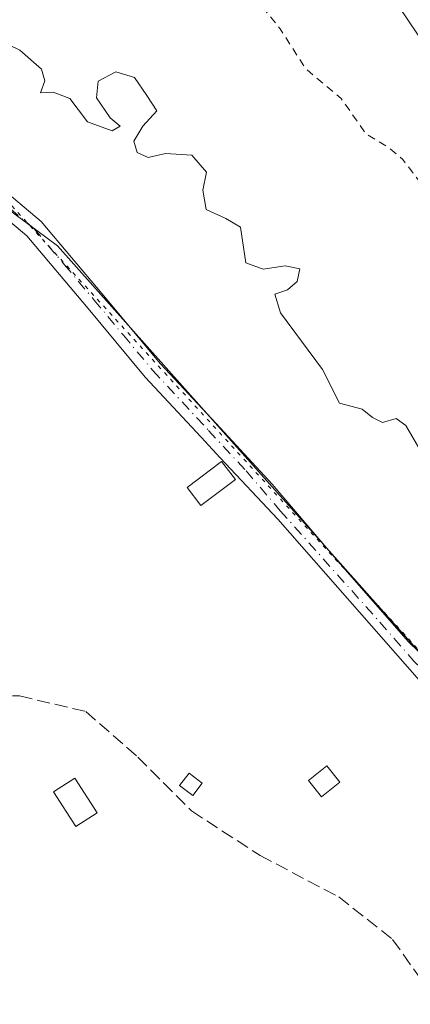
# Model space of a CAD drawing. Units: metres. Extents: x 573685 to 577161, y 4694116 to 4696472.
# Drawn here: x 576517 to 576567, y 4696116 to 4696242 of the extents above; entities that cross this region are included whole.
import ezdxf

# ---------------------------------------------------------------- set-up
doc = ezdxf.new("R2010")
doc.units = ezdxf.units.M
doc.header["$MEASUREMENT"] = 0
for name, pattern in [('DGN Style 2', [1.6480167562047852, 0.988810053722871, -0.6592067024819142]), ('DGN Style 3', [2.307223458686699, 1.648016756204785, -0.6592067024819142]), ('DGN Style 4', [2.6384748266838614, 1.318413404963828, -0.6592067024819142, 0.001648016756204785, -0.6592067024819142]), ('DGN Style 5', [1.1536117293433497, 0.4944050268614355, -0.6592067024819142])]:
    doc.linetypes.add(name, pattern=pattern)
for name, color, linetype, lineweight in [('Arbolado forestal CxS', 92, 'Continuous', 0), ('Comarca CxS', 21, 'Continuous', 0), ('Comunidad Autónoma CxS', 142, 'Continuous', 0), ('Corriente artificial lineal', 4, 'DGN Style 3', 13), ('Corriente natural Cxs', 4, 'Continuous', 13), ('Cultivos herbáceos CxS', 92, 'Continuous', 0), ('Curva de nivel auxiliar', 30, 'DGN Style 2', 0), ('Curva de nivel normal', 30, 'Continuous', 0), ('Edificación ligera', 1, 'Continuous', 0), ('Edificación ligera Cxs', 1, 'Continuous', 0), ('Municipio CxS', 4, 'Continuous', 0), ('Pista no pavimentada Cxs', 111, 'Continuous', 0), ('Pista no pavimentada eje', 91, 'DGN Style 4', 0), ('Provincia CxS', 1, 'Continuous', 0), ('Suelo desnudo CxS', 253, 'Continuous', 0), ('Vía pecuaria eje', 92, 'DGN Style 5', 0)]:
    doc.layers.add(name, color=color, linetype=linetype, lineweight=lineweight)

# ---------------------------------------------------------------- blocks, each defined once
blk = doc.blocks.new('*U11')
at = {"layer": 'Cultivos herbáceos CxS', "color": 92, "linetype": 'Continuous', "lineweight": 0}
blk.add_polyline3d([(576418.8475000003, 4696310.257300001, 315.4572000000044), (576447.3349000001, 4696285.461300001, 315.5429000000004), (576468.7281, 4696265.5933, 315.3353000000061), (576476.8711000001, 4696241.6231, 315.6036000000022), (576501.9496999999, 4696227.555299999, 315.6352000000043), (576521.9627, 4696212.740300001, 315.3809000000037), (576574.6993000006, 4696153.522100001, 315.4628999999986), (576609.9451000001, 4696116.1613, 315.3365000000049), (576668.4625000004, 4696032.965500001, 315.2719999999972), (576681.6763000004, 4695995.083699999, 315.1205999999947), (576687.3267000001, 4695967.1031, 315.1949000000022), (576691.0333000004, 4695912.714299999, 314.9891000000061), (576691.9463000001, 4695899.3147, 314.9352000000072), (576695.9499000004, 4695856.8509, 315.0841999999975)], dxfattribs=at)
blk = doc.blocks.new('*U17')
at = {"layer": 'Suelo desnudo CxS', "color": 253, "linetype": 'Continuous', "lineweight": 0}
blk.add_polyline3d([(576647.1001000004, 4696112.7501, 310.3178999999946), (576642.4501, 4696121.9901, 310.5154999999941), (576637.3101000004, 4696130.9901, 310.2801999999938), (576635.0930000005, 4696134.078199999, 310.426999999996), (576630.0800999999, 4696141.0601, 310.2192000000068), (576622.9101, 4696151.1501, 310.2468999999983), (576615.7001, 4696163.870100001, 310.6631000000052), (576608.5100999996, 4696176.620100001, 311.3190999999933), (576602.0100999996, 4696186.970100001, 311.5022999999928), (576595.1402000003, 4696197.100099999, 310.795499999993), (576591.0952000003, 4696202.270099999, 311.0982999999979), (576588.5340999998, 4696209.991400001, 310.2241999999969), (576582.6074000001, 4696220.9981, 310.2608999999939), (576572.4474, 4696233.063100001, 311.0228000000061), (576561.0174000004, 4696249.9965, 311.0724000000046)], dxfattribs=at)
blk = doc.blocks.new('*U19')
at = {"layer": 'Corriente natural Cxs', "color": 4, "linetype": 'Continuous', "lineweight": 13}
blk.add_polyline3d([(576647.1001000004, 4696112.7501, 310.3178999999946), (576642.4501, 4696121.9901, 310.5154999999941), (576637.3101000004, 4696130.9901, 310.2801999999938), (576630.0800999999, 4696141.0601, 310.2192000000068), (576622.9101, 4696151.1501, 310.2468999999983), (576615.7001, 4696163.870100001, 310.6631000000052), (576608.5100999996, 4696176.620100001, 311.3190999999933), (576602.0100999996, 4696186.970100001, 311.5022999999928), (576595.1401000004, 4696197.100099999, 310.795499999993), (576591.0950999996, 4696202.270099999, 311.0982999999979), (576588.5340999998, 4696209.991400001, 310.2241999999969), (576582.6074000001, 4696220.9981, 310.2608999999939), (576572.4474, 4696233.063100001, 311.0228000000061), (576561.0174000004, 4696249.9965, 311.0724000000046)], dxfattribs=at)

msp = doc.modelspace()

# ---------------------------------------------------------------- linework, layer by layer
at = {"layer": 'Arbolado forestal CxS', "color": 92, "linetype": 'Continuous', "lineweight": 0}
for points in [[(576364.1364000002, 4696344.4296, 315.2255000000005), (576378.8221000005, 4696339.8859, 315.2341000000015), (576418.8475000003, 4696310.257300001, 315.4572000000044), (576447.3349000001, 4696285.461300001, 315.5429000000004), (576468.7281, 4696265.5933, 315.3353000000061), (576476.8711000001, 4696241.6231, 315.6036000000022), (576501.9496999999, 4696227.555299999, 315.6352000000043), (576521.9627, 4696212.740300001, 315.3809000000037), (576574.6993000006, 4696153.522100001, 315.4628999999986), (576609.9451000001, 4696116.1613, 315.3365000000049)], [(576535.4056000002, 4696323.6566, 310.7929000000004), (576536.8872999996, 4696312.649900001, 310.8209999999963), (576537.3107000003, 4696306.088300001, 310.838699999993), (576539.6391000003, 4696299.5266, 310.8141000000033), (576542.6023000004, 4696296.139900001, 310.6784999999945), (576545.1424000004, 4696293.3882, 310.751099999994), (576545.9890000002, 4696288.519900001, 310.6717999999965), (576545.9890000002, 4696284.074899999, 310.3212000000058), (576547.4708000004, 4696277.3015, 310.0908000000054), (576547.6823000005, 4696274.338199999, 310.2216000000044), (576551.2807, 4696266.0832, 310.3843000000052), (576561.0174000004, 4696249.9965, 311.0724000000046), (576572.4474, 4696233.063100001, 311.0228000000061), (576582.6074000001, 4696220.9981, 310.2608999999939), (576588.5340999998, 4696209.991400001, 310.2241999999969), (576591.0952000003, 4696202.270099999, 311.0982999999979), (576595.1402000003, 4696197.100099999, 310.795499999993), (576602.0100999996, 4696186.970100001, 311.5022999999928), (576608.5100999996, 4696176.620100001, 311.3190999999933), (576615.7001, 4696163.870100001, 310.6631000000052), (576622.9101, 4696151.1501, 310.2468999999983), (576630.0800999999, 4696141.0601, 310.2192000000068), (576635.0930000005, 4696134.078199999, 310.426999999996)], [(576561.0174000004, 4696249.9965, 311.0724000000046), (576572.4474, 4696233.063100001, 311.0228000000061), (576582.6074000001, 4696220.9981, 310.2608999999939), (576588.5340999998, 4696209.991400001, 310.2241999999969), (576591.0952000003, 4696202.270099999, 311.0982999999979), (576595.1402000003, 4696197.100099999, 310.795499999993), (576602.0100999996, 4696186.970100001, 311.5022999999928), (576608.5100999996, 4696176.620100001, 311.3190999999933), (576615.7001, 4696163.870100001, 310.6631000000052), (576622.9101, 4696151.1501, 310.2468999999983), (576630.0800999999, 4696141.0601, 310.2192000000068), (576635.0930000005, 4696134.078199999, 310.426999999996), (576635.0573000005, 4696123.7031, 311.0728999999992), (576635.5613000002, 4696122.632099999, 310.9496000000072), (576609.9451000001, 4696116.1613, 315.3365000000049), (576574.6993000006, 4696153.522100001, 315.4628999999986), (576521.9627, 4696212.740300001, 315.3809000000037), (576501.9496999999, 4696227.555299999, 315.6352000000043)]]:
    msp.add_polyline3d(points, dxfattribs=at)
at = {"layer": 'Comarca CxS', "color": 21, "linetype": 'Continuous', "lineweight": 0}
msp.add_3dface([(577157.7500005766, 4694159.209983038), (573728.4400005514, 4694122.179983035), (573704.06000055, 4696435.329983012), (577132.2500005754, 4696472.359983013)], dxfattribs=at)
at = {"layer": 'Comunidad Autónoma CxS', "color": 142, "linetype": 'Continuous', "lineweight": 0}
msp.add_3dface([(577157.7500005766, 4694159.209983038), (573728.4400005514, 4694122.179983035), (573704.06000055, 4696435.329983012), (577132.2500005754, 4696472.359983013)], dxfattribs=at)
at = {"layer": 'Corriente artificial lineal', "color": 4, "linetype": 'DGN Style 3', "lineweight": 13}
msp.add_polyline3d([(576450.4160000002, 4696203.7896, 315.9456999999966), (576453.0976, 4696200.884600001, 315.9410999999964), (576475.8518000003, 4696173.235500001, 315.9410000000062), (576486.6996999999, 4696157.360500001, 315.7177999999985), (576491.7268000003, 4696155.508400001, 315.4517999999953), (576500.0612000005, 4696155.905300001, 315.2593999999954), (576517.1268999996, 4696155.243799999, 315.2370999999985), (576525.5935000004, 4696153.259500001, 315.3218000000052), (576532.2081000004, 4696147.4386, 315.3136999999988), (576539.0872999998, 4696140.559400001, 315.3359999999957), (576547.8185999999, 4696134.8709, 315.2237000000023), (576557.8728, 4696129.5792, 315.1748999999982), (576564.7520000003, 4696124.155200001, 315.2011999999959), (576569.6468000002, 4696117.2761, 315.1747000000032), (576577.9811000006, 4696101.930199999, 315.1370000000024), (576585.2571999999, 4696088.0395, 315.0997000000062), (576598.7510000002, 4696068.989499999, 315.1300000000047), (576604.2276, 4696072.567700001, 314.9946999999956), (576622.3710000003, 4696087.454600001, 315.0001000000047), (576630.0005000001, 4696078.615499999, 315.0822000000044), (576634.6527000006, 4696072.567700001, 315.107799999998), (576637.7231000002, 4696067.450300001, 315.0424000000057)], dxfattribs=at)
at = {"layer": 'Corriente natural Cxs', "color": 4, "linetype": 'Continuous', "lineweight": 13}
msp.add_polyline3d([(576647.1001000004, 4696112.7501, 310.3178999999946), (576642.4501, 4696121.9901, 310.5154999999941), (576637.3101000004, 4696130.9901, 310.2801999999938), (576630.0800999999, 4696141.0601, 310.2192000000068), (576622.9101, 4696151.1501, 310.2468999999983), (576615.7001, 4696163.870100001, 310.6631000000052), (576608.5100999996, 4696176.620100001, 311.3190999999933), (576602.0100999996, 4696186.970100001, 311.5022999999928), (576595.1401000004, 4696197.100099999, 310.795499999993), (576591.0950999996, 4696202.270099999, 311.0982999999979), (576588.5340999998, 4696209.991400001, 310.2241999999969), (576582.6074000001, 4696220.9981, 310.2608999999939), (576572.4474, 4696233.063100001, 311.0228000000061), (576561.0174000004, 4696249.9965, 311.0724000000046)], dxfattribs=at)
at = {"layer": 'Cultivos herbáceos CxS', "color": 92, "linetype": 'Continuous', "lineweight": 0}
msp.add_polyline3d([(576364.1364000002, 4696344.4296, 315.2255000000005), (576378.8221000005, 4696339.8859, 315.2341000000015), (576418.8475000003, 4696310.257300001, 315.4572000000044), (576447.3349000001, 4696285.461300001, 315.5429000000004), (576468.7281, 4696265.5933, 315.3353000000061), (576476.8711000001, 4696241.6231, 315.6036000000022), (576501.9496999999, 4696227.555299999, 315.6352000000043), (576521.9627, 4696212.740300001, 315.3809000000037), (576574.6993000006, 4696153.522100001, 315.4628999999986), (576609.9451000001, 4696116.1613, 315.3365000000049)], dxfattribs=at)
at = {"layer": 'Curva de nivel auxiliar', "color": 30, "linetype": 'DGN Style 2', "lineweight": 0, "elevation": 312.5000000000001, "flags": 128}
msp.add_lwpolyline([(577156.5214999998, 4694270.646600001), (577155.8200000003, 4694270.850099999), (577147.0499999998, 4694272.800100001), (577136.7199999997, 4694273.9301), (577124.6600000003, 4694275.950099999), (577113.1100000005, 4694278.380100001), (577103.7699999996, 4694279.5701), (577090.8200000003, 4694283.110099999), (577082.8399999999, 4694284.630100001), (577077.4699999997, 4694286.0701), (577071.4000000004, 4694286.770099999), (577053.5199999996, 4694289.6601), (577035.3600000005, 4694291.4001), (577025.75, 4694293.8301), (577021.3799999999, 4694294.460100001), (577020.1895000003, 4694294.879799999), (577012.6990999999, 4694296.564900001), (577012.6085000001, 4694296.59), (577003.9358000001, 4694299.460899999), (577003.8734999998, 4694299.4838), (576986.8734999998, 4694306.393800001), (576986.8668000001, 4694306.396600001), (576982.3114, 4694308.286800001), (576977.7599999999, 4694309.700099999), (576969.4600000001, 4694313.380100001), (576964.6100000005, 4694315.020099999), (576953.2400000002, 4694319.700099999), (576947.0499999998, 4694322.690099999), (576937.9900000002, 4694325.9901), (576931.0199999996, 4694329.870100001), (576923.1399999997, 4694333.4101), (576918.7999999998, 4694335.890100001), (576912.79, 4694337.7401), (576908.2199999997, 4694341.5801), (576905.29, 4694343.210100001), (576897.9199999999, 4694345.770099999), (576888.6100000005, 4694347.7501), (576883.9299999997, 4694349.5601), (576878.7199999997, 4694350.130100001), (576876.2699999996, 4694350.9001), (576871.6299999999, 4694354.6601), (576865.4699999997, 4694358.4101), (576858.8099999996, 4694364.4101), (576851.3700000001, 4694370.360099999), (576841.2599999999, 4694375.550100001), (576834.5199999996, 4694379.670100001), (576830.8499999996, 4694381.380100001), (576822.1100000005, 4694387.2301), (576820.5199999996, 4694388.940099999), (576817.5199999996, 4694394.110099999), (576810.4800000004, 4694398.7501), (576796.6900000004, 4694410.850099999), (576785.6299999999, 4694424.290100001), (576781.0700000003, 4694428.8201), (576771.5, 4694439.950099999), (576763.1100000005, 4694448.280099999), (576753.1399999997, 4694460.9101), (576746.04, 4694468.030099999), (576742.1100000005, 4694473.2401), (576732.8899999997, 4694484.170100001), (576725.79, 4694494.110099999), (576721.9100000003, 4694500.4801), (576715.3799999999, 4694509.090100001), (576713.9199999999, 4694512.0701), (576710.3099999996, 4694521.440099999), (576705.2699999996, 4694529.090100001), (576704.54, 4694531.5101), (576704.0300000003, 4694535.6601), (576703.5199999996, 4694537.370100001), (576692.9699999997, 4694560.200099999), (576690.0700000003, 4694565.4101), (576682.6600000003, 4694583.9801), (576677.2100000001, 4694591.390100001), (576673.9699999997, 4694598.210100001), (576669.8399999999, 4694605.6601), (576668.4699999997, 4694610.100099999), (576667.75, 4694618.600099999), (576663.8099999996, 4694629.280099999), (576662.2999999998, 4694631.190099999), (576658.4100000003, 4694634.290100001), (576657.5700000003, 4694636.540100001), (576656.5899999999, 4694642.3101), (576655.8300000001, 4694644.130100001), (576654.3200000003, 4694646.3201), (576651.3499999996, 4694649.590100001), (576646.5700000003, 4694656.210100001), (576643.5899999999, 4694661.220100001), (576641.5499999998, 4694666.720100001), (576637.8300000001, 4694671.040100001), (576636.1200000001, 4694673.540100001), (576635.1500000004, 4694676.670100001), (576635.1699999999, 4694681.7301), (576634.4000000004, 4694683.920100001), (576632.75, 4694685.770099999), (576628.2400000002, 4694689.170100001), (576622.7800000003, 4694696.9301), (576620.0899999999, 4694704.790100001), (576614.6799999997, 4694717.420100001), (576614.4500000002, 4694719.840100001), (576614.7244999995, 4694720.988100001), (576614.0389, 4694722.611099999), (576614.0239000004, 4694722.648800001), (576614.0067999996, 4694722.698200001), (576612.0297999998, 4694728.9385), (576611, 4694730.020099999), (576609.7000000002, 4694732.290100001), (576607.8300000001, 4694738.0701), (576606.29, 4694745.110099999), (576599.7999999998, 4694758.630100001), (576597.7999999998, 4694767.120100001), (576596.1500000004, 4694771.880100001), (576595.2999999998, 4694777.290100001), (576594.3300000001, 4694780.600099999), (576593.4500000002, 4694782.380100001), (576589.7599999999, 4694787.6801), (576588.0499999998, 4694791.1601), (576587.6100000005, 4694794.300100001), (576588.4199999999, 4694800.870100001), (576588.4600000001, 4694803.5601), (576587.4199999999, 4694810.440099999), (576585.7300000004, 4694817.0601), (576585.6600000003, 4694822.7601), (576584.6299999999, 4694825.960100001), (576581.1900000004, 4694834.200099999), (576580.2599999999, 4694837.4001), (576579.9500000002, 4694839.960100001), (576579.9199999999, 4694846.110099999), (576579.1699999999, 4694852.6601), (576577.6699999999, 4694859.3201), (576575.6799999997, 4694864.610099999), (576574.6799999997, 4694868.5801), (576574.3200000003, 4694871.270099999), (576574.3600000005, 4694875.1801), (576572.5300000003, 4694880.4901), (576571.0700000003, 4694894.630100001), (576569.2100000001, 4694903.5601), (576569.8499999996, 4694912.0101), (576569.3300000001, 4694919.340100001), (576569.3700000001, 4694924.620100001), (576571.8899999997, 4694940.110099999), (576570.8600000005, 4694954.0001), (576572.1399999997, 4694964.6801), (576572.3799999999, 4694972.360099999), (576572.2000000002, 4694974.0801), (576571.2000000002, 4694977.3201), (576570.6600000003, 4694982.420100001), (576569.4199999999, 4694986.280099999), (576569.1500000004, 4694988.120100001), (576569.3200000003, 4694990.530099999), (576570.8300000001, 4694996.220100001), (576571.3200000003, 4695000.0101), (576569.5599999996, 4695012.790100001), (576570.5800000001, 4695022.520099999), (576570.3200000003, 4695026.6501), (576570.6699999999, 4695031.6601), (576570.0300000003, 4695040.6601), (576571.1299999999, 4695052.6601), (576572.4561000001, 4695058.883199999), (576572.2805000005, 4695064.8608), (576572.2802999998, 4695064.8687), (576571.9802999999, 4695078.818700001), (576571.9856000004, 4695078.944800001), (576572.6591999996, 4695085.347300001), (576572.2300000004, 4695086.090100001), (576571.7800000003, 4695087.7601), (576572.6799999997, 4695089.9001), (576573.2063999996, 4695090.547900001), (576573.2155999999, 4695090.6348), (576573.2193, 4695090.665200001), (576574.8049, 4695102.303300001), (576575.4003, 4695110.678099999), (576575.4172999999, 4695114.275900001), (576574.9500000002, 4695115.9101), (576575.9900000002, 4695119.350099999), (576575.9800000004, 4695120.9101), (576575.3200000003, 4695122.550100001), (576572.8700000001, 4695126.350099999), (576572.3499999996, 4695128.9101), (576572.25, 4695140.620100001), (576571.0199999996, 4695149.100099999), (576572.0999999996, 4695158.2401), (576570.9900000002, 4695164.200099999), (576570.9199999999, 4695166.190099999), (576572.54, 4695177.550100001), (576572.5300000003, 4695183.960100001), (576572.5628000004, 4695184.047300001), (576572.3704000004, 4695192.537500001), (576572.3701, 4695192.562799999), (576572.4301000005, 4695204.125399999), (576572.4304000001, 4695204.142700001), (576572.6903999997, 4695215.692700001), (576572.6928000003, 4695215.7434), (576573.3827999998, 4695225.143400001), (576573.3841000004, 4695225.159800001), (576573.3946000002, 4695225.239900001), (576575.0045999996, 4695234.5899), (576575.0465000002, 4695234.751399999), (576575.2604, 4695235.3607), (576575.1200000001, 4695236.450099999), (576573.8799999999, 4695241.290100001), (576573.8899999997, 4695242.470100001), (576575.2300000004, 4695246.100099999), (576577.25, 4695249.3201), (576578.4199999999, 4695250.1501), (576580.9699999997, 4695250.4301), (576581.3499999996, 4695251.120100001), (576580.9400000004, 4695251.640100001), (576578.2000000002, 4695253.090100001), (576576.3600000005, 4695255.520099999), (576574.1799999997, 4695261.800100001), (576573.9100000003, 4695264.130100001), (576575.0800000001, 4695269.960100001), (576577.2800000003, 4695278.040100001), (576577.0499999998, 4695288.0001), (576577.4000000004, 4695291.220100001), (576581.5300000003, 4695304.290100001), (576582.1900000004, 4695308.890100001), (576583.5499999998, 4695313.5801), (576583.3099999996, 4695315.300100001), (576582.1799999997, 4695318.040100001), (576582.1500000004, 4695319.4001), (576582.5599999996, 4695319.860099999), (576586.7300000004, 4695321.350099999), (576590.25, 4695323.4901), (576592.3700000001, 4695325.5101), (576593.5599999996, 4695328.0701), (576593.5899999999, 4695330.0101), (576592.9500000002, 4695333.340100001), (576592.0499999998, 4695335.880100001), (576590.0499999998, 4695339.5701), (576589.3899999997, 4695343.340100001), (576587.9600000001, 4695347.6501), (576587.8700000001, 4695348.780099999), (576588.1299999999, 4695349.0701), (576588.6399999997, 4695348.9101), (576591.9100000003, 4695345.4901), (576593.4199999999, 4695345.020099999), (576594.29, 4695345.950099999), (576595.7999999998, 4695349.140100001), (576597.2300000004, 4695350.7301), (576598.5899999999, 4695351.220100001), (576601.6200000001, 4695351.200099999), (576603.2300000004, 4695352.340100001), (576604.1100000005, 4695356.270099999), (576605.8300000001, 4695361.1501), (576606.8899999997, 4695363.3301), (576609.1799999997, 4695366.2501), (576610.04, 4695369.600099999), (576610.1100000005, 4695377.4001), (576609.5700000003, 4695382.6801), (576610.8399999999, 4695388.9801), (576611.6699999999, 4695390.610099999), (576612.4699999997, 4695391.4301), (576613.8899999997, 4695391.9801), (576616.5599999996, 4695392.1801), (576617.3700000001, 4695392.6801), (576618.0099999999, 4695393.9301), (576618.1699999999, 4695399.390100001), (576620.7300000004, 4695406.790100001), (576620.9800000004, 4695408.6601), (576620.8200000003, 4695410.4301), (576620.4699999997, 4695411.4001), (576619.8099999996, 4695412.030099999), (576618.8799999999, 4695412.2301), (576617.9100000003, 4695411.9801), (576616.5199999996, 4695410.360099999), (576615.7699999996, 4695407.390100001), (576615.4000000004, 4695407.2401), (576614.8099999996, 4695407.690099999), (576614.2199999997, 4695408.7401), (576612.1600000003, 4695416.290100001), (576612.0999999996, 4695419.2301), (576612.8899999997, 4695420.7301), (576617.8300000001, 4695426.5001), (576619.9199999999, 4695428.020099999), (576621.0700000003, 4695428.020099999), (576621.8700000001, 4695427.280099999), (576622.4600000001, 4695423.700099999), (576623.0199999996, 4695422.770099999), (576624.4500000002, 4695422.670100001), (576625.9100000003, 4695423.6501), (576632.54, 4695431.110099999), (576634, 4695434.020099999), (576636.3700000001, 4695440.170100001), (576638.6600000003, 4695444.960100001), (576638.8399999999, 4695446.4301), (576638.2800000003, 4695448.710100001), (576637.3300000001, 4695450.270099999), (576635.9400000004, 4695451.710100001), (576633.2599999999, 4695453.710100001), (576630.3799999999, 4695455.100099999), (576629.4699999997, 4695456.6601), (576630.1600000003, 4695460.420100001), (576631.79, 4695464.2601), (576633.7999999998, 4695466.600099999), (576636.1399999997, 4695468.100099999), (576637.5, 4695468.2301), (576639.8200000003, 4695467.2501), (576640.5300000003, 4695467.280099999), (576644.9000000004, 4695471.5601), (576647.8499999996, 4695473.130100001), (576649.3200000003, 4695473.220100001), (576650.6299999999, 4695472.7501), (576654.2699999996, 4695469.280099999), (576654.7400000002, 4695469.4901), (576655.0099999999, 4695470.140100001), (576654.2800000003, 4695472.210100001), (576652.5800000001, 4695473.670100001), (576648.4199999999, 4695475.880100001), (576643.5899999999, 4695476.840100001), (576640.6200000001, 4695478.890100001), (576639.7100000001, 4695481.090100001), (576639, 4695486.370100001), (576639.5999999996, 4695488.5801), (576642.0300000003, 4695492.690099999), (576643.9699999997, 4695497.550100001), (576644.2100000001, 4695499.370100001), (576644.1200000001, 4695504.4901), (576645.0199999996, 4695508.0001), (576646.1900000004, 4695510.0001), (576650.2599999999, 4695514.370100001), (576652.1699999999, 4695518.210100001), (576652.3200000003, 4695520.0801), (576651.3300000001, 4695524.4801), (576651.4699999997, 4695526.450099999), (576656.1900000004, 4695539.450099999), (576657.5999999996, 4695545.7601), (576660.1200000001, 4695553.2301), (576660.3300000001, 4695555.130100001), (576659.9600000001, 4695560.370100001), (576661.8099999996, 4695568.700099999), (576663.54, 4695582.2601), (576664.1299999999, 4695584.1601), (576666.4000000004, 4695588.9001), (576668.3099999996, 4695595.300100001), (576670.0999999996, 4695598.470100001), (576671.0700000003, 4695599.300100001), (576672.0499999998, 4695599.300100001), (576673.4800000004, 4695596.0001), (576674.4199999999, 4695595.2301), (576675.7100000001, 4695595.340100001), (576677.0599999996, 4695596.090100001), (576678.54, 4695597.8201), (576679.5999999996, 4695600.860099999), (576679.6200000001, 4695602.7401), (576678.6900000004, 4695606.690099999), (576679.0499999998, 4695607.870100001), (576682.9199999999, 4695610.640100001), (576686.0999999996, 4695614.970100001), (576689.8700000001, 4695619.1601), (576690.6200000001, 4695619.100099999), (576691.2300000004, 4695618.130100001), (576691.5700000003, 4695614.8201), (576690.5700000003, 4695610.9101), (576687.6299999999, 4695603.920100001), (576678.4100000003, 4695589.5601), (576675.4199999999, 4695580.590100001), (576672.25, 4695568.6601), (576668.25, 4695561.840100001), (576667.4000000004, 4695553.020099999), (576668.3799999999, 4695545.6601), (576667.9100000003, 4695541.030099999), (576666.1600000003, 4695536.2401), (576663.8799999999, 4695532.210100001), (576662.2599999999, 4695530.390100001), (576659.6799999997, 4695529.1501), (576658.5800000001, 4695527.9301), (576657.4000000004, 4695522.020099999), (576657.6699999999, 4695514.7501), (576657.1299999999, 4695510.5001), (576657.1299999999, 4695507.860099999), (576657.9199999999, 4695505.7601), (576658.9900000002, 4695504.770099999), (576659.8200000003, 4695504.5001), (576661.1699999999, 4695504.950099999), (576662.4299999997, 4695506.140100001), (576668.2400000002, 4695515.360099999), (576672.1799999997, 4695520.2601), (576676.1500000004, 4695524.270099999), (576682.25, 4695538.970100001), (576685.6600000003, 4695545.350099999), (576686.5499999998, 4695548.540100001), (576687.1699999999, 4695552.850099999), (576688.1500000004, 4695555.0701), (576691.6600000003, 4695559.860099999), (576698.3799999999, 4695565.9801), (576703.5199999996, 4695573.5701), (576708.4800000004, 4695577.0801), (576713.4100000003, 4695581.380100001), (576720.2800000003, 4695585.670100001), (576721.8899999997, 4695586.110099999), (576725.9699999997, 4695586.270099999), (576728.0700000003, 4695586.710100001), (576730.4900000002, 4695587.860099999), (576737.0199999996, 4695591.8101), (576739.3200000003, 4695592.790100001), (576740.2100000001, 4695592.8201), (576741.0800000001, 4695592.350099999), (576741.5099999999, 4695590.690099999), (576741.1399999997, 4695588.860099999), (576740.3499999996, 4695587.120100001), (576735.8200000003, 4695583.2401), (576733.1299999999, 4695576.210100001), (576723.1900000004, 4695561.2401), (576716.1699999999, 4695554.6801), (576710.9100000003, 4695551.540100001), (576708.4600000001, 4695548.9901), (576707.3600000005, 4695546.210100001), (576707.1900000004, 4695544.5101), (576707.4800000004, 4695541.9101), (576706.8200000003, 4695540.4801), (576702.0099999999, 4695536.1601), (576699.1500000004, 4695532.5101), (576693.5899999999, 4695529.610099999), (576691.5599999996, 4695527.630100001), (576690.2199999997, 4695522.860099999), (576688.3899999997, 4695519.8101), (576687.9600000001, 4695518.450099999), (576688.1600000003, 4695517.090100001), (576689.8099999996, 4695514.7401), (576690.9600000001, 4695514.4901), (576693.0599999996, 4695514.940099999), (576693.3700000001, 4695514.670100001), (576692.7400000002, 4695512.7401), (576690.6799999997, 4695509.7301), (576689.8499999996, 4695506.5001), (576688.5899999999, 4695499.140100001), (576689.0199999996, 4695493.5601), (576688.3899999997, 4695492.290100001), (576686.4500000002, 4695490.140100001), (576685.9600000001, 4695487.290100001), (576685.2599999999, 4695486.090100001), (576679.3799999999, 4695482.790100001), (576677.8399999999, 4695481.450099999), (576676.1600000003, 4695479.3101), (576674.9900000002, 4695476.8301), (576670.1900000004, 4695463.770099999), (576664.3700000001, 4695455.2601), (576664.0099999999, 4695453.720100001), (576664.1699999999, 4695449.200099999), (576663.5199999996, 4695445.970100001), (576662.2400000002, 4695443.6501), (576658.5800000001, 4695439.3301), (576657.1100000005, 4695436.190099999), (576656.5199999996, 4695430.640100001), (576658.29, 4695424.9001), (576658.04, 4695419.170100001), (576657.5499999998, 4695417.300100001), (576654.5999999996, 4695410.0701), (576652.0099999999, 4695404.600099999), (576650.8300000001, 4695403.170100001), (576649.4000000004, 4695402.200099999), (576648.4400000004, 4695401.940099999), (576647.4800000004, 4695402.280099999), (576646.9500000002, 4695403.4301), (576646.6699999999, 4695408.670100001), (576645.6699999999, 4695409.970100001), (576644.4500000002, 4695410.1801), (576642.6299999999, 4695409.4801), (576635.1600000003, 4695404.300100001), (576634.2800000003, 4695403.550100001), (576633.4400000004, 4695402.170100001), (576632.9800000004, 4695400.030099999), (576633.7300000004, 4695395.610099999), (576633.6500000004, 4695394.470100001), (576631.1900000004, 4695390.8201), (576630.5800000001, 4695388.640100001), (576630.9400000004, 4695386.050100001), (576631.7699999996, 4695385.140100001), (576633.9900000002, 4695385.370100001), (576636.4199999999, 4695384.130100001), (576637.2400000002, 4695384.360099999), (576637.9299999997, 4695385.040100001), (576639, 4695388.620100001), (576639.3200000003, 4695395.020099999), (576640.04, 4695396.5101), (576641.2400000002, 4695397.5601), (576643.0800000001, 4695398.0001), (576645.8499999996, 4695397.300100001), (576647.9800000004, 4695395.9101), (576649.4699999997, 4695393.960100001), (576649.7000000002, 4695391.2301), (576649.2100000001, 4695387.030099999), (576648.2100000001, 4695384.7301), (576645.9199999999, 4695381.140100001), (576643.5099999999, 4695372.5001), (576643.4299999997, 4695366.780099999), (576643.7800000003, 4695365.2401), (576645.4400000004, 4695363.920100001), (576647.6799999997, 4695363.300100001), (576649.3700000001, 4695363.5801), (576650.2800000003, 4695364.2401), (576653.0099999999, 4695368.290100001), (576655.1265000004, 4695370.680000001), (576659.0321000004, 4695378.442700001), (576659.5300000003, 4695381.210100001), (576663.1500000004, 4695390.0101), (576667.7599999999, 4695398.2601), (576672.1699999999, 4695403.370100001), (576673.6100000005, 4695405.640100001), (576679.9600000001, 4695417.670100001), (576681.5, 4695423.890100001), (576682.2000000002, 4695425.550100001), (576685.9100000003, 4695429.540100001), (576688.2999999998, 4695433.370100001), (576689.2999999998, 4695435.720100001), (576690.2199999997, 4695441.370100001), (576691.2999999998, 4695444.210100001), (576692.7699999996, 4695446.040100001), (576697.3099999996, 4695449.300100001), (576700.0599999996, 4695452.2601), (576704.3600000005, 4695461.5001), (576708.6323999995, 4695466.132200001), (576710.8914000001, 4695470.0755), (576726.2287999997, 4695497.111), (576737.5086000003, 4695517.2828), (576737.7100000001, 4695521.440099999), (576738.5199999996, 4695524.5001), (576745, 4695533.530099999), (576745.9000000004, 4695535.360099999), (576747.5999999996, 4695540.4901), (576750.79, 4695544.630100001), (576751.6299999999, 4695546.220100001), (576753.9800000004, 4695553.540100001), (576754.5499999998, 4695560.100099999), (576755.5, 4695564.770099999), (576756.6200000001, 4695567.020099999), (576759.25, 4695570.090100001), (576759.9400000004, 4695571.610099999), (576760, 4695579.520099999), (576760.7199999997, 4695584.200099999), (576761.7999999998, 4695586.140100001), (576766.3099999996, 4695591.520099999), (576769.9000000004, 4695599.300100001), (576774.9299999997, 4695604.530099999), (576776.4400000004, 4695606.5701), (576777.7300000004, 4695611.4301), (576778.7300000004, 4695612.170100001), (576781.7300000004, 4695612.450099999), (576783.1900000004, 4695613.270099999), (576784.8399999999, 4695615.100099999), (576786.3499999996, 4695618.040100001), (576788.0800000001, 4695624.130100001), (576788.4400000004, 4695629.2501), (576791.1100000005, 4695636.890100001), (576792.7599999999, 4695644.420100001), (576795.6699999999, 4695653.420100001), (576795.4100000003, 4695656.450099999), (576793.4800000004, 4695660.6801), (576793.2300000004, 4695661.860099999), (576793.4800000004, 4695664.290100001), (576794.4000000004, 4695666.470100001), (576797.54, 4695671.600099999), (576798.8399999999, 4695672.850099999), (576806.1600000003, 4695675.950099999), (576811.9900000002, 4695678.0001), (576814.8600000005, 4695679.4901), (576816.8600000005, 4695681.030099999), (576819.6100000005, 4695684.460100001), (576824.8799999999, 4695695.020099999), (576825.1474000001, 4695695.885399999), (576825.1118999999, 4695697.238399999), (576823.9523, 4695705.632999999), (576822.4384000005, 4695714.029200001), (576819.9342999998, 4695726.0209), (576817.0728000002, 4695737.9058), (576816.8079000004, 4695738.8336), (576814.8399999999, 4695742.3301), (576814.25, 4695745.290100001), (576814.3734999998, 4695747.359999999), (576813.0018999996, 4695752.163899999), (576808.5784, 4695766.333000001), (576804.3288000004, 4695779.075300001), (576799.7300000004, 4695786.9901), (576798.0899999999, 4695793.140100001), (576794.7300000004, 4695802.4001), (576792.5899999999, 4695806.670100001), (576786.8499999996, 4695814.780099999), (576786.3899999997, 4695815.9301), (576785.9500000002, 4695819.690099999), (576785.54, 4695820.8101), (576780.8700000001, 4695826.2301), (576776.75, 4695834.3201), (576774.7199999997, 4695842.0601), (576772.6500000004, 4695847.4801), (576772.0199999996, 4695852.5701), (576771.0339000003, 4695855.6283), (576767.0040999996, 4695862.191299999), (576762.2543000003, 4695870.870800001), (576761.4299999997, 4695871.110099999), (576759.8200000003, 4695872.090100001), (576758.7400000002, 4695873.270099999), (576758.3899999997, 4695874.190099999), (576758.5599999996, 4695875.5601), (576759.3399999999, 4695876.3201), (576759.5707, 4695876.388800001), (576753.2324999999, 4695890.090500001), (576753.1853, 4695890.192500001), (576750.5300000003, 4695892.9001), (576746.5999999996, 4695898.540100001), (576745.9000000004, 4695900.970100001), (576745.8640999999, 4695906.0295), (576745.1491, 4695907.576099999), (576740.5417999999, 4695916.7601), (576739.4500000002, 4695917.700099999), (576735.4199999999, 4695921.940099999), (576733.0999999996, 4695925.2501), (576731.5099999999, 4695928.210100001), (576730.8200000003, 4695930.630100001), (576730.8799999999, 4695931.780099999), (576731.8589000005, 4695934.0591), (576730.0990000004, 4695937.563300001), (576727.2699999996, 4695939.270099999), (576725.5199999996, 4695941.1501), (576724.0499999998, 4695943.850099999), (576722.1100000005, 4695949.100099999), (576718.3899999997, 4695954.600099999), (576716.29, 4695958.9001), (576712.79, 4695969.7401), (576708.0199999996, 4695981.520099999), (576707.8499999996, 4695983.9901), (576709.1299999999, 4695989.920100001), (576708.8799999999, 4695992.4101), (576707.54, 4695994.2401), (576703.7599999999, 4695996.710100001), (576702.1399999997, 4695999.280099999), (576701.8700000001, 4696000.950099999), (576702.6799999997, 4696005.220100001), (576702.5700000003, 4696007.040100001), (576698.7000000002, 4696018.800100001), (576697.6900000004, 4696020.370100001), (576693.6699999999, 4696023.6801), (576691.5999999996, 4696026.300100001), (576684.9900000002, 4696040.140100001), (576683.6100000005, 4696045.9301), (576682.5300000003, 4696048.600099999), (576673.6799999997, 4696061.0001), (576669.6299999999, 4696065.4801), (576666.5800000001, 4696068.0701), (576662.4800000004, 4696070.3301), (576656.8799999999, 4696072.120100001), (576655.4900000002, 4696073.5101), (576654.8600000005, 4696075.7501), (576654.5599999996, 4696082.590100001), (576653.5800000001, 4696087.460100001), (576652.3700000001, 4696090.2601), (576650.0800000001, 4696094.110099999), (576646.79, 4696102.3201), (576642.5800000001, 4696109.4101), (576640.7000000002, 4696111.300100001), (576635.5, 4696115.5101), (576631.3099999996, 4696121.020099999), (576629.8700000001, 4696124.170100001), (576624.6600000003, 4696138.640100001), (576623.3399999999, 4696140.940099999), (576619.8700000001, 4696145.600099999), (576618.1399999997, 4696149.450099999), (576617.5099999999, 4696152.540100001), (576618.1399999997, 4696154.290100001), (576619.5936000004, 4696154.973300001), (576614.8295999998, 4696163.378000001), (576607.6507000001, 4696176.1084), (576601.1726000002, 4696186.4235), (576594.3316000003, 4696196.5108), (576590.3075000001, 4696201.653999999), (576590.2138, 4696201.797700001), (576590.1458999999, 4696201.955399999), (576587.6124, 4696209.5941), (576581.7758999999, 4696220.4331), (576580.5256000003, 4696221.9179), (576576.0199999996, 4696218.640100001), (576573.0499999998, 4696217.5101), (576571.0700000003, 4696217.870100001), (576569.4900000002, 4696219.190099999), (576566.04, 4696223.770099999), (576564.2699999996, 4696225.280099999), (576561.3399999999, 4696227.030099999), (576558.1900000004, 4696231.530099999), (576553.6900000004, 4696235.300100001), (576550.3799999999, 4696240.440099999), (576547.0800000001, 4696244.5601), (576542.7800000003, 4696250.870100001), (576540.8200000003, 4696254.370100001), (576539.6799999997, 4696257.370100001), (576539.3200000003, 4696261.9101), (576537.8600000005, 4696265.5001), (576536.8300000001, 4696269.470100001), (576535.8099999996, 4696280.030099999), (576533.9699999997, 4696283.6601), (576529.4800000004, 4696296.030099999), (576523.5700000003, 4696309.2501), (576521.2800000003, 4696316.5001), (576520.6799999997, 4696322.0001), (576520.0199999996, 4696324.610099999), (576518.9199999999, 4696327.030099999), (576517.3399999999, 4696328.870100001), (576513.0700000003, 4696332.290100001), (576507.5199999996, 4696338.1801), (576504.5700000003, 4696340.5101), (576501.9900000002, 4696342.020099999), (576497.4900000002, 4696342.870100001), (576495.3499999996, 4696343.950099999), (576491, 4696349.450099999), (576484.8300000001, 4696353.800100001), (576478.3700000001, 4696360.2401), (576471.9100000003, 4696364.5001), (576463.6699999999, 4696369.3101), (576458.5099999999, 4696373.390100001), (576450.6699999999, 4696377.770099999), (576443.5999999996, 4696383.440099999), (576425.0499999998, 4696395.3201), (576399.9900000002, 4696413.130100001), (576393.4000000004, 4696418.340100001), (576384.1600000003, 4696423.970100001), (576378.7999999998, 4696428.2601), (576374.9800000004, 4696433.370100001), (576373.6100000005, 4696434.630100001), (576367.9500000002, 4696437.6501), (576362.0700000003, 4696442.3201), (576357.0800000001, 4696445.100099999), (576341.6799999997, 4696455.0101), (576340.5199999996, 4696456.1601), (576340.2400000002, 4696457.040100001), (576340.2199999997, 4696457.090100001), (576340.5300000003, 4696458.520099999), (576340.5323000001, 4696458.523600001), (576334.4238999998, 4696462.940099999), (576333.3323999997, 4696463.730599999)], dxfattribs=at)
at = {"layer": 'Curva de nivel normal', "color": 30, "linetype": 'Continuous', "lineweight": 0, "elevation": 315, "flags": 128}
msp.add_lwpolyline([(576513.3200000003, 4696239.550100001), (576517.1500000004, 4696237.710100001), (576519.9199999999, 4696235.290100001), (576520.3399999999, 4696233.780099999), (576519.79, 4696232.2501), (576521.4199999999, 4696232.370100001), (576523.54, 4696231.530099999), (576525.7999999998, 4696228.550100001), (576528.9500000002, 4696227.4301), (576529.9600000001, 4696228.020099999), (576528.6799999997, 4696229.0601), (576526.9299999997, 4696231.620100001), (576527.1699999999, 4696233.770099999), (576529.4100000003, 4696234.950099999), (576531.7699999996, 4696234.220100001), (576533.3799999999, 4696231.9301), (576534.6299999999, 4696229.960100001), (576532.8700000001, 4696228.0001), (576531.7199999997, 4696226.090100001), (576532.1200000001, 4696224.630100001), (576533.5300000003, 4696224.0001), (576535.7699999996, 4696224.540100001), (576539.1200000001, 4696224.3101), (576540.9699999997, 4696222.130100001), (576540.5099999999, 4696219.8301), (576540.9500000002, 4696217.370100001), (576543.4500000002, 4696216.220100001), (576545.3399999999, 4696215.100099999), (576545.9900000002, 4696210.550100001), (576548.2199999997, 4696209.770099999), (576551.04, 4696210.1801), (576552.8899999997, 4696209.780099999), (576552.5499999998, 4696208.1601), (576551.3099999996, 4696207.110099999), (576549.7100000001, 4696206.5601), (576550.4400000004, 4696204.1801), (576555.7800000003, 4696196.920100001), (576557.9699999997, 4696192.630100001), (576560.8600000005, 4696191.880100001), (576562.2000000002, 4696190.790100001), (576563.4600000001, 4696190.1801), (576565.1799999997, 4696190.690099999), (576566.4199999999, 4696189.800100001), (576568.6799999997, 4696185.9101)], dxfattribs=at)
at = {"layer": 'Edificación ligera', "color": 1, "linetype": 'Continuous', "lineweight": 0}
msp.add_polyline3d([(576527.0388000002, 4696140.317299999, 315.6723000000056), (576524.3214999996, 4696138.570400001, 315.6003999999957), (576521.4639999997, 4696143.0154, 316.1834999999992), (576524.1813000003, 4696144.7622, 316.0268999999971), (576527.0388000002, 4696140.317299999, 315.6723000000056)], dxfattribs=at)
at = {"layer": 'Edificación ligera Cxs', "color": 1, "linetype": 'Continuous', "lineweight": 0}
for points in [[(576544.6700999998, 4696182.890100001, 322.4820000000037), (576540.2801000001, 4696179.550100001, 318.469299999997), (576538.5100999996, 4696181.870100001, 318.7785000000004), (576542.8901000004, 4696185.190099999, 324.1898999999976), (576544.6700999998, 4696182.890100001, 322.4820000000037)], [(576558.0100999996, 4696144.2401, 316.1407999999938), (576555.6601, 4696142.380100001, 316.090200000006), (576554.0100999996, 4696144.460100001, 316.0730999999942), (576556.3601000002, 4696146.3201, 316.3021000000008), (576558.0100999996, 4696144.2401, 316.1407999999938)], [(576540.4301000005, 4696144.110099999, 315.8279999999941), (576539.2200999996, 4696142.520099999, 315.918399999995), (576537.5401, 4696143.800100001, 316.224000000002), (576538.7500999998, 4696145.390100001, 316.1578000000009), (576540.4301000005, 4696144.110099999, 315.8279999999941)]]:
    msp.add_polyline3d(points, dxfattribs=at)
for points in [[(576544.6700999998, 4696182.890100001, 324.1898999999976), (576540.2801000001, 4696179.550100001, 324.1898999999976), (576538.5100999996, 4696181.870100001, 324.1898999999976), (576542.8901000004, 4696185.190099999, 324.1898999999976)], [(576558.0100999996, 4696144.2401, 316.3021000000008), (576555.6601, 4696142.380100001, 316.3021000000008), (576554.0100999996, 4696144.460100001, 316.3021000000008), (576556.3601000002, 4696146.3201, 316.3021000000008)], [(576540.4301000005, 4696144.110099999, 316.224000000002), (576539.2200999996, 4696142.520099999, 316.224000000002), (576537.5401, 4696143.800100001, 316.224000000002), (576538.7500999998, 4696145.390100001, 316.224000000002)], [(576527.0388000002, 4696140.317299999, 316.1834999999992), (576524.3214999996, 4696138.570400001, 316.1834999999992), (576521.4639999997, 4696143.0154, 316.1834999999992), (576524.1813000003, 4696144.7622, 316.1834999999992)]]:
    msp.add_3dface(points, dxfattribs=at)
at = {"layer": 'Municipio CxS', "color": 4, "linetype": 'Continuous', "lineweight": 0}
msp.add_3dface([(577157.7500005766, 4694159.209983038), (573728.4400005514, 4694122.179983035), (573704.06000055, 4696435.329983012), (577132.2500005754, 4696472.359983013)], dxfattribs=at)
at = {"layer": 'Pista no pavimentada Cxs', "color": 111, "linetype": 'Continuous', "lineweight": 0}
for points in [[(576512.5000999998, 4696222.020099999, 329.2090000000026), (576519.8901000004, 4696215.8301, 319.6374000000069), (576527.6300999997, 4696206.630100001, 320.3141999999934), (576535.1001000004, 4696197.6501, 325.3362000000052), (576542.2001, 4696190.030099999, 326.7759999999981), (576549.3601000002, 4696182.300100001, 324.561600000001), (576558.0701000001, 4696172.120100001, 320.831600000005), (576566.7801000001, 4696162.140100001, 327.9072000000015), (576575.5000999998, 4696153.7501, 323.165599999993), (576584.4901000002, 4696145.390100001, 326.2755000000034), (576595.4101, 4696134.4101, 318.9964999999939), (576605.9600999998, 4696123.0101, 315.5482000000048), (576613.4401000004, 4696113.700099999, 315.4593000000023)], [(576512.5000999998, 4696222.020099999, 329.2090000000026), (576519.8901000004, 4696215.8301, 319.6374000000069), (576527.6300999997, 4696206.630100001, 320.3141999999934), (576535.1001000004, 4696197.6501, 325.3362000000052), (576542.2001, 4696190.030099999, 326.7759999999981), (576549.3601000002, 4696182.300100001, 324.561600000001), (576558.0701000001, 4696172.120100001, 320.831600000005), (576566.7801000001, 4696162.140100001, 327.9072000000015), (576575.5000999998, 4696153.7501, 323.165599999993), (576584.4901000002, 4696145.390100001, 326.2755000000034), (576595.4101, 4696134.4101, 318.9964999999939), (576605.9600999998, 4696123.0101, 315.5482000000048), (576613.4401000004, 4696113.700099999, 315.4593000000023)], [(576611.3701, 4696112.1501, 315.3772999999928), (576604.0100999996, 4696121.3201, 315.3065999999963), (576593.5500999996, 4696132.630100001, 317.053700000004), (576582.7001, 4696143.530099999, 324.418399999995), (576573.7200999996, 4696151.870100001, 321.0378000000055), (576568.1700999998, 4696157.220100001, 326.2559000000037), (576550.0853000004, 4696177.8387, 319.5807999999961), (576542.7301000003, 4696185.670100001, 324.6380000000063), (576540.3101000004, 4696188.280099999, 323.4521999999997), (576533.1601, 4696195.950099999, 321.1157999999996), (576525.6501000002, 4696204.970100001, 320.077099999995), (576518.0601000004, 4696214.0001, 318.0608999999968), (576510.9901000002, 4696219.920100001, 324.9012999999977)], [(576611.3701, 4696112.1501, 315.3772999999928), (576604.0100999996, 4696121.3201, 315.3065999999963), (576593.5500999996, 4696132.630100001, 317.053700000004), (576582.7001, 4696143.530099999, 324.418399999995), (576573.7200999996, 4696151.870100001, 321.0378000000055), (576568.1700999998, 4696157.220100001, 326.2559000000037), (576550.0853000004, 4696177.8387, 319.5807999999961), (576542.7301000003, 4696185.670100001, 324.6380000000063), (576540.3101000004, 4696188.280099999, 323.4521999999997), (576533.1601, 4696195.950099999, 321.1157999999996), (576525.6501000002, 4696204.970100001, 320.077099999995), (576518.0601000004, 4696214.0001, 318.0608999999968), (576510.9901000002, 4696219.920100001, 324.9012999999977)]]:
    msp.add_polyline3d(points, dxfattribs=at)
at = {"layer": 'Pista no pavimentada eje', "color": 91, "linetype": 'DGN Style 4', "lineweight": 0}
msp.add_polyline3d([(576511.7451, 4696220.970100001, 327.0605999999971), (576518.9751000004, 4696214.915100001, 318.7477000000072), (576522.8450999996, 4696210.315099999, 320.0813999999955), (576526.6401000004, 4696205.800100001, 320.0028000000021), (576530.3750999998, 4696201.3101, 322.1450999999943), (576534.1300999997, 4696196.800100001, 323.1361999999936), (576541.2550999997, 4696189.155099999, 325.2330999999977), (576546.0450999998, 4696183.985099999, 324.6781999999948), (576550.4001000002, 4696178.895099999, 321.0608000000066), (576563.1201, 4696164.670100001, 322.5316000000021), (576567.4751000004, 4696159.6801, 327.6235000000015), (576571.8350999998, 4696155.485099999, 325.9063000000024), (576574.6101000002, 4696152.8101, 322.0734999999986), (576579.1001000004, 4696148.640100001, 320.8337000000029), (576583.5950999996, 4696144.460100001, 325.4355000000069), (576589.0551000005, 4696138.970100001, 325.0706999999966), (576594.4801000003, 4696133.520099999, 318.178700000004), (576599.7100999998, 4696127.8651, 315.4839000000065), (576604.9851000002, 4696122.165100001, 315.4030000000057), (576608.7251000004, 4696117.5101, 315.3466000000044), (576612.4051000001, 4696112.925100001, 315.3595999999961)], dxfattribs=at)
at = {"layer": 'Provincia CxS', "color": 1, "linetype": 'Continuous', "lineweight": 0}
msp.add_3dface([(577157.7500005766, 4694159.209983038), (573728.4400005514, 4694122.179983035), (573704.06000055, 4696435.329983012), (577132.2500005754, 4696472.359983013)], dxfattribs=at)
at = {"layer": 'Suelo desnudo CxS', "color": 253, "linetype": 'Continuous', "lineweight": 0}
msp.add_polyline3d([(576535.4056000002, 4696323.6566, 310.7929000000004), (576536.8872999996, 4696312.649900001, 310.8209999999963), (576537.3107000003, 4696306.088300001, 310.838699999993), (576539.6391000003, 4696299.5266, 310.8141000000033), (576542.6023000004, 4696296.139900001, 310.6784999999945), (576545.1424000004, 4696293.3882, 310.751099999994), (576545.9890000002, 4696288.519900001, 310.6717999999965), (576545.9890000002, 4696284.074899999, 310.3212000000058), (576547.4708000004, 4696277.3015, 310.0908000000054), (576547.6823000005, 4696274.338199999, 310.2216000000044), (576551.2807, 4696266.0832, 310.3843000000052), (576561.0174000004, 4696249.9965, 311.0724000000046), (576572.4474, 4696233.063100001, 311.0228000000061), (576582.6074000001, 4696220.9981, 310.2608999999939), (576588.5340999998, 4696209.991400001, 310.2241999999969), (576591.0952000003, 4696202.270099999, 311.0982999999979), (576595.1402000003, 4696197.100099999, 310.795499999993), (576602.0100999996, 4696186.970100001, 311.5022999999928), (576608.5100999996, 4696176.620100001, 311.3190999999933), (576615.7001, 4696163.870100001, 310.6631000000052), (576622.9101, 4696151.1501, 310.2468999999983), (576630.0800999999, 4696141.0601, 310.2192000000068), (576635.0930000005, 4696134.078199999, 310.426999999996)], dxfattribs=at)
at = {"layer": 'Vía pecuaria eje', "color": 92, "linetype": 'DGN Style 5', "lineweight": 0}
msp.add_polyline3d([(576141.4628, 4696461.658, 317.1407000000036), (576159.2702000003, 4696458.691099999, 316.4110999999975), (576182.2892000005, 4696450.5262, 316.7449000000051), (576240.4929000001, 4696405.758199999, 316.5151999999944), (576289.5005000001, 4696367.9038, 316.7480000000069), (576308.9614000004, 4696361.0733, 318.1875), (576347.5738000004, 4696347.7127, 322.4952000000048), (576380.9881999996, 4696335.8365, 321.7265999999945), (576413.6600000003, 4696313.5692, 317.7456999999995), (576441.8766999999, 4696291.301899999, 316.4401999999973), (576467.8653999995, 4696265.3235, 318.6377000000066), (576516.1305, 4696217.8202, 320.2477000000072), (576609.4232000001, 4696115.9813, 315.3705000000046)], dxfattribs=at)

# ---------------------------------------------------------------- block references
at = {"layer": 'Corriente natural Cxs', "color": 4, "linetype": 'Continuous', "lineweight": 13}
msp.add_blockref('*U19', (0, 0), dxfattribs=at)
at = {"layer": 'Cultivos herbáceos CxS', "color": 92, "linetype": 'Continuous', "lineweight": 0}
msp.add_blockref('*U11', (0, 0), dxfattribs=at)
at = {"layer": 'Suelo desnudo CxS', "color": 253, "linetype": 'Continuous', "lineweight": 0}
msp.add_blockref('*U17', (0, 0), dxfattribs=at)

doc.saveas('drawing.dxf')
